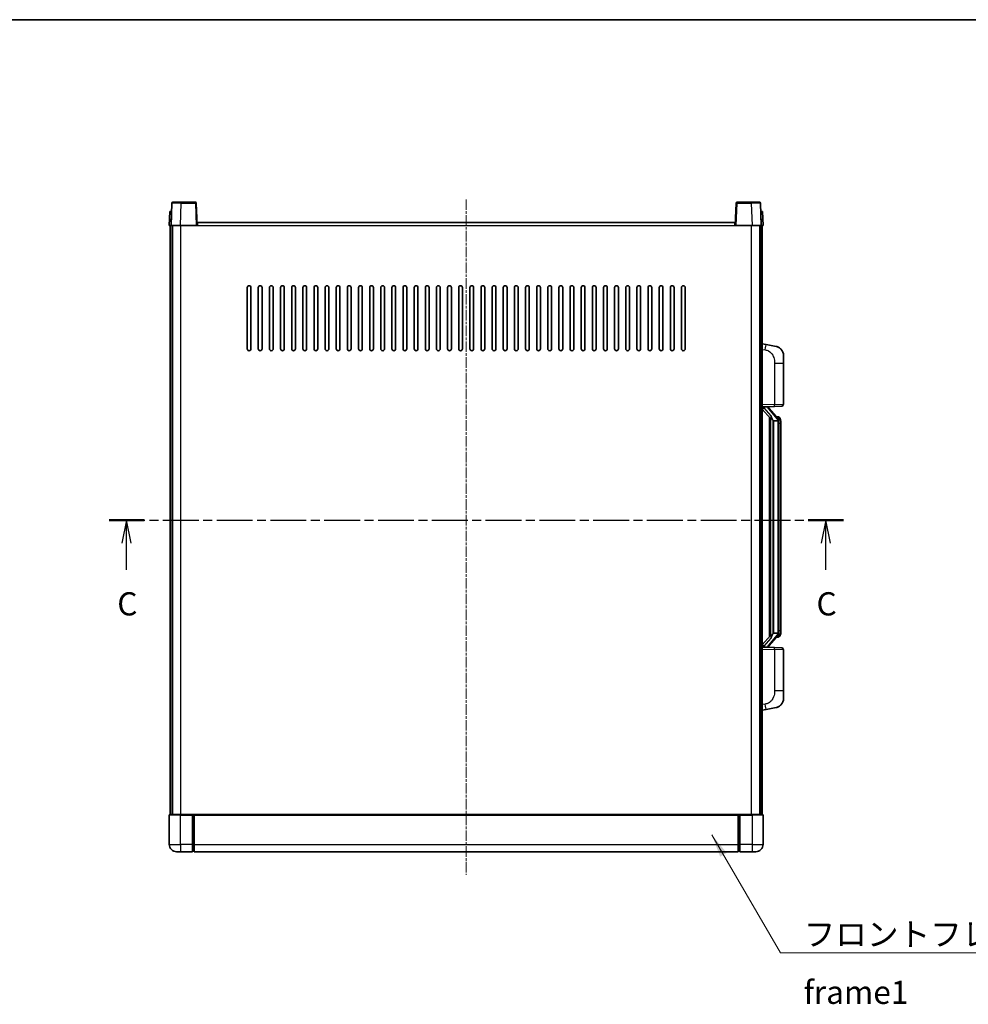
# Model space of a CAD drawing. Units: millimetres. Extents: x 0 to 10627, y -2 to 1403.
# Drawn here: x 2085 to 2596, y 873 to 1403 of the extents above; entities that cross this region are included whole.
import ezdxf

# ---------------------------------------------------------------- set-up
doc = ezdxf.new("R2010")
doc.units = ezdxf.units.MM
doc.linetypes.add('CHAIN', pattern=[0.3543, 0.2362, -0.0295, 0.0591, -0.0295])
for name, color, linetype, lineweight in [('Border (ISO)', 7, 'Continuous', 35), ('Centerline (ISO)', 131, 'Continuous', 18), ('Section Line (ISO)', 7, 'CHAIN', 25), ('Symbol (ISO)', 7, 'Continuous', 18), ('Symbol (ISO) @ 1', 7, 'Continuous', 18), ('Visible (ISO)', 7, 'Continuous', 35), ('Visible Narrow (ISO)', 7, 'Continuous', 25)]:
    doc.layers.add(name, color=color, linetype=linetype, lineweight=lineweight)
doc.styles.add('Note Text (TK)', font='MS PGothic.ttf')
doc.dimstyles.new('Default - Method 1b (TK)$7', dxfattribs={"dimscale": 4, "dimtxt": 2.5, "dimasz": 2.5, "dimexe": 1, "dimexo": 1.5, "dimgap": 1, "dimtad": 1, "dimtoh": 1, "dimrnd": 1e-08, "dimdsep": 46, "dimtxsty": 'Note Text (TK)', "dimcen": 0.09, "dimdle": 5, "dimclrd": 100, "dimclre": 100, "dimclrt": 7, "dimadec": 1, "dimazin": 1, "dimtfac": 1, "dimtmove": 0, "dimatfit": 3, "dimfxl": 1, "dimtolj": 1, "dimlwd": -1, "dimlwe": -1, "dimarcsym": 0})

# ---------------------------------------------------------------- blocks, each defined once
blk = doc.blocks.new('図面枠 tk図枠')
at = {"layer": 'Border (ISO)'}
blk.add_line((14.5, 289), (405.5, 289), dxfattribs=at)
blk = doc.blocks.new('2dTransSection2')
at = {"layer": 'Section Line (ISO)', "linetype": 'CHAIN', "ltscale": 16.360836}
blk.add_line((126.36, 235.08), (205.51, 235.08), dxfattribs=at)
at = {"layer": 'Section Line (ISO)', "linetype": 'Continuous', "lineweight": 50}
for p, q in [((126.36, 235.08), (130.15, 235.08)), ((201.71, 235.08), (205.51, 235.08))]:
    blk.add_line(p, q, dxfattribs=at)
at = {"layer": 'Section Line (ISO)', "linetype": 'Continuous'}
for p, q in [((128.25, 235.08), (127.75, 232.58)), ((128.25, 232.58), (128.25, 235.08)), ((128.75, 232.58), (128.25, 235.08)), ((203.61, 235.08), (203.11, 232.58)), ((203.61, 232.58), (203.61, 235.08)), ((204.11, 232.58), (203.61, 235.08)), ((128.25, 229.73), (128.25, 232.58)), ((203.61, 229.73), (203.61, 232.58))]:
    blk.add_line(p, q, dxfattribs=at)
at = {"layer": 'Section Line (ISO)', "char_height": 2.5, "attachment_point": 7, "style": 'Note Text (TK)'}
for insert in [(127.24, 224.02), (202.59, 224.02)]:
    blk.add_mtext('C', dxfattribs=dict(at, insert=insert))

msp = doc.modelspace()

# ---------------------------------------------------------------- linework, layer by layer
at = {"layer": 'Centerline (ISO)', "linetype": 'CHAIN', "ltscale": 23.990969}
msp.add_line((2325.6809, 1306.6453), (2325.6809, 942.6453), dxfattribs=at)
at = {"layer": 'Visible (ISO)'}
for p, q in [((2167.6002, 1305.1453), (2172.0975, 1305.1453)), ((2179.7615, 1305.1453), (2172.0975, 1305.1453)), ((2479.2643, 1305.1453), (2471.6002, 1305.1453)), ((2479.2643, 1305.1453), (2483.7615, 1305.1453)), ((2165.9428, 1300.1453), (2165.6809, 1292.6453)), ((2165.9428, 1300.1453), (2166.9422, 1300.1453)), ((2167.1005, 1304.6627), (2166.6809, 1292.6453)), ((2166.9428, 1300.1453), (2166.9422, 1300.1453)), ((2180.6809, 1292.6453), (2180.2612, 1304.6627)), ((2471.1005, 1304.6627), (2470.6809, 1292.6453)), ((2484.6809, 1292.6453), (2484.2612, 1304.6627)), ((2484.4196, 1300.1453), (2484.419, 1300.1453)), ((2484.4196, 1300.1453), (2485.419, 1300.1453)), ((2485.6809, 1292.6453), (2485.419, 1300.1453)), ((2166.6803, 1292.6453), (2165.6809, 1292.6453)), ((2166.1809, 975.1453), (2166.1809, 1292.6453)), ((2166.6809, 1292.6453), (2166.6803, 1292.6453)), ((2171.6778, 1292.6453), (2166.6809, 1292.6453)), ((2167.1809, 975.1453), (2167.1809, 1292.6453)), ((2167.4309, 975.1453), (2167.4309, 1292.6453)), ((2180.1812, 1292.6453), (2171.6778, 1292.6453)), ((2180.6809, 1292.6453), (2180.1812, 1292.6453)), ((2180.6809, 1292.6453), (2180.9309, 1292.6453)), ((2180.9309, 1292.6453), (2180.9309, 1294.1453)), ((2180.9309, 1294.1453), (2470.4309, 1294.1453)), ((2470.4309, 1294.1453), (2470.4309, 1292.6453)), ((2470.4309, 1292.6453), (2470.6809, 1292.6453)), ((2471.1806, 1292.6453), (2470.6809, 1292.6453)), ((2479.6839, 1292.6453), (2471.1806, 1292.6453)), ((2484.6809, 1292.6453), (2479.6839, 1292.6453)), ((2483.9309, 975.1453), (2483.9309, 1292.6453)), ((2484.1809, 975.1453), (2484.1809, 1292.6453)), ((2484.6815, 1292.6453), (2484.6809, 1292.6453)), ((2485.6809, 1292.6453), (2484.6815, 1292.6453)), ((2485.1809, 975.1453), (2485.1809, 1292.6453)), ((2207.6809, 1226.1453), (2207.6809, 1259.1453)), ((2209.6809, 1259.1453), (2209.6809, 1226.1453)), ((2213.6809, 1226.1453), (2213.6809, 1259.1453)), ((2215.6809, 1259.1453), (2215.6809, 1226.1453)), ((2219.6809, 1226.1453), (2219.6809, 1259.1453)), ((2221.6809, 1259.1453), (2221.6809, 1226.1453)), ((2225.6809, 1226.1453), (2225.6809, 1259.1453)), ((2227.6809, 1259.1453), (2227.6809, 1226.1453)), ((2231.6809, 1226.1453), (2231.6809, 1259.1453)), ((2233.6809, 1259.1453), (2233.6809, 1226.1453)), ((2237.6809, 1226.1453), (2237.6809, 1259.1453)), ((2239.6809, 1259.1453), (2239.6809, 1226.1453)), ((2243.6809, 1226.1453), (2243.6809, 1259.1453)), ((2245.6809, 1259.1453), (2245.6809, 1226.1453)), ((2249.6809, 1226.1453), (2249.6809, 1259.1453)), ((2251.6809, 1259.1453), (2251.6809, 1226.1453)), ((2255.6809, 1226.1453), (2255.6809, 1259.1453)), ((2257.6809, 1259.1453), (2257.6809, 1226.1453)), ((2261.6809, 1226.1453), (2261.6809, 1259.1453)), ((2263.6809, 1259.1453), (2263.6809, 1226.1453)), ((2267.6809, 1226.1453), (2267.6809, 1259.1453)), ((2269.6809, 1259.1453), (2269.6809, 1226.1453)), ((2273.6809, 1226.1453), (2273.6809, 1259.1453)), ((2275.6809, 1259.1453), (2275.6809, 1226.1453)), ((2279.6809, 1226.1453), (2279.6809, 1259.1453)), ((2281.6809, 1259.1453), (2281.6809, 1226.1453)), ((2285.6809, 1226.1453), (2285.6809, 1259.1453)), ((2287.6809, 1259.1453), (2287.6809, 1226.1453)), ((2291.6809, 1226.1453), (2291.6809, 1259.1453)), ((2293.6809, 1259.1453), (2293.6809, 1226.1453)), ((2297.6809, 1226.1453), (2297.6809, 1259.1453)), ((2299.6809, 1259.1453), (2299.6809, 1226.1453)), ((2303.6809, 1226.1453), (2303.6809, 1259.1453)), ((2305.6809, 1259.1453), (2305.6809, 1226.1453)), ((2309.6809, 1226.1453), (2309.6809, 1259.1453)), ((2311.6809, 1259.1453), (2311.6809, 1226.1453)), ((2315.6809, 1226.1453), (2315.6809, 1259.1453)), ((2317.6809, 1259.1453), (2317.6809, 1226.1453)), ((2321.6809, 1226.1453), (2321.6809, 1259.1453)), ((2323.6809, 1259.1453), (2323.6809, 1226.1453)), ((2327.6809, 1226.1453), (2327.6809, 1259.1453)), ((2329.6809, 1259.1453), (2329.6809, 1226.1453)), ((2333.6809, 1226.1453), (2333.6809, 1259.1453)), ((2335.6809, 1259.1453), (2335.6809, 1226.1453)), ((2339.6809, 1226.1453), (2339.6809, 1259.1453)), ((2341.6809, 1259.1453), (2341.6809, 1226.1453)), ((2345.6809, 1226.1453), (2345.6809, 1259.1453)), ((2347.6809, 1259.1453), (2347.6809, 1226.1453)), ((2351.6809, 1226.1453), (2351.6809, 1259.1453)), ((2353.6809, 1259.1453), (2353.6809, 1226.1453)), ((2357.6809, 1226.1453), (2357.6809, 1259.1453)), ((2359.6809, 1259.1453), (2359.6809, 1226.1453)), ((2363.6809, 1226.1453), (2363.6809, 1259.1453)), ((2365.6809, 1259.1453), (2365.6809, 1226.1453)), ((2369.6809, 1226.1453), (2369.6809, 1259.1453)), ((2371.6809, 1259.1453), (2371.6809, 1226.1453)), ((2375.6809, 1226.1453), (2375.6809, 1259.1453)), ((2377.6809, 1259.1453), (2377.6809, 1226.1453)), ((2381.6809, 1226.1453), (2381.6809, 1259.1453)), ((2383.6809, 1259.1453), (2383.6809, 1226.1453)), ((2387.6809, 1226.1453), (2387.6809, 1259.1453)), ((2389.6809, 1259.1453), (2389.6809, 1226.1453)), ((2393.6809, 1226.1453), (2393.6809, 1259.1453)), ((2395.6809, 1259.1453), (2395.6809, 1226.1453)), ((2399.6809, 1226.1453), (2399.6809, 1259.1453)), ((2401.6809, 1259.1453), (2401.6809, 1226.1453)), ((2405.6809, 1226.1453), (2405.6809, 1259.1453)), ((2407.6809, 1259.1453), (2407.6809, 1226.1453)), ((2411.6809, 1226.1453), (2411.6809, 1259.1453)), ((2413.6809, 1259.1453), (2413.6809, 1226.1453)), ((2417.6809, 1226.1453), (2417.6809, 1259.1453)), ((2419.6809, 1259.1453), (2419.6809, 1226.1453)), ((2423.6809, 1226.1453), (2423.6809, 1259.1453)), ((2425.6809, 1259.1453), (2425.6809, 1226.1453)), ((2429.6809, 1226.1453), (2429.6809, 1259.1453)), ((2431.6809, 1259.1453), (2431.6809, 1226.1453)), ((2435.6809, 1226.1453), (2435.6809, 1259.1453)), ((2437.6809, 1259.1453), (2437.6809, 1226.1453)), ((2441.6809, 1226.1453), (2441.6809, 1259.1453)), ((2443.6809, 1259.1453), (2443.6809, 1226.1453)), ((2487.276, 1228.488), (2485.1809, 1228.8953)), ((2492.6349, 1227.4463), (2487.276, 1228.488)), ((2496.6809, 1222.5382), (2496.6809, 1218.4056)), ((2496.6809, 1196.2625), (2496.6809, 1218.4056)), ((2485.1809, 1194.8953), (2491.8554, 1195.1283)), ((2485.1809, 1193.7058), (2489.6136, 1188.6066)), ((2486.1809, 1194.9053), (2488.1809, 1194.9053)), ((2488.6809, 1194.8319), (2488.6809, 1195.0175)), ((2488.6809, 1194.6262), (2488.6809, 1194.8319)), ((2493.6903, 1188.4896), (2488.9262, 1193.9701)), ((2495.7158, 1195.2632), (2491.8554, 1195.1283)), ((2489.1809, 1189.1044), (2489.1809, 1071.1862)), ((2489.5809, 1188.6442), (2489.5809, 1071.6463)), ((2493.6115, 1189.5803), (2492.7422, 1189.5803)), ((2494.445, 1189.1457), (2494.3662, 1189.2363)), ((2491.1809, 1187.4053), (2491.0958, 1187.4762)), ((2491.1809, 1187.4053), (2491.1809, 1072.8853)), ((2493.6635, 1187.4053), (2491.1809, 1187.4053)), ((2494.1809, 1073.113), (2494.1809, 1187.1775)), ((2495.1809, 1185.8303), (2495.1809, 1187.1775)), ((2495.1809, 1074.4603), (2495.1809, 1185.8303)), ((2489.6136, 1071.684), (2485.1809, 1066.5847)), ((2488.9262, 1066.3204), (2493.6903, 1071.8009)), ((2491.0958, 1072.8144), (2491.1809, 1072.8853)), ((2491.1809, 1072.8853), (2493.6635, 1072.8853)), ((2495.1809, 1073.113), (2495.1809, 1074.4603)), ((2493.6115, 1070.7103), (2492.7422, 1070.7103)), ((2494.3662, 1071.0542), (2494.445, 1071.1449)), ((2491.8554, 1065.1622), (2485.1809, 1065.3953)), ((2486.1809, 1065.3853), (2488.1809, 1065.3853)), ((2488.6809, 1065.4587), (2488.6809, 1065.6644)), ((2488.6809, 1065.273), (2488.6809, 1065.4587)), ((2491.8554, 1065.1622), (2495.7158, 1065.0274)), ((2496.6809, 1041.8849), (2496.6809, 1064.028)), ((2496.6809, 1041.8849), (2496.6809, 1037.7523)), ((2485.1809, 1031.3953), (2487.276, 1031.8025)), ((2487.276, 1031.8025), (2492.6349, 1032.8442)), ((2165.6809, 974.8953), (2165.6809, 959.1453)), ((2165.9309, 975.1453), (2171.6809, 975.1453)), ((2178.1809, 975.1453), (2171.6809, 975.1453)), ((2178.1809, 975.1453), (2178.1809, 974.8953)), ((2178.1809, 975.1453), (2178.9309, 975.1453)), ((2178.1809, 959.1453), (2178.1809, 974.8953)), ((2178.9309, 975.1453), (2179.1809, 975.1453)), ((2179.1809, 975.1453), (2472.1809, 975.1453)), ((2179.1809, 974.8453), (2179.1809, 975.1453)), ((2179.1809, 974.8453), (2179.1809, 959.1453)), ((2472.1809, 975.1453), (2472.1809, 974.8453)), ((2472.1809, 975.1453), (2472.4309, 975.1453)), ((2472.1809, 959.1453), (2472.1809, 974.8453)), ((2472.4309, 975.1453), (2473.1809, 975.1453)), ((2479.6809, 975.1453), (2473.1809, 975.1453)), ((2473.1809, 974.8953), (2473.1809, 975.1453)), ((2473.1809, 974.8953), (2473.1809, 959.1453)), ((2479.6809, 975.1453), (2485.4309, 975.1453)), ((2485.6809, 959.1453), (2485.6809, 974.8953)), ((2171.6809, 955.1453), (2169.6809, 955.1453)), ((2171.6809, 955.1453), (2178.1809, 955.1453)), ((2178.1809, 959.1453), (2178.1809, 955.1453)), ((2178.9309, 955.4453), (2178.1809, 955.4453)), ((2179.1809, 955.1453), (2179.1809, 959.1453)), ((2179.1809, 955.1453), (2472.1809, 955.1453)), ((2472.1809, 959.1453), (2472.1809, 955.1453)), ((2472.4309, 955.4453), (2473.1809, 955.4453)), ((2473.1809, 955.1453), (2473.1809, 959.1453)), ((2473.1809, 955.1453), (2479.6809, 955.1453)), ((2481.6809, 955.1453), (2479.6809, 955.1453))]:
    msp.add_line(p, q, dxfattribs=at)
for centre, radius, start, end in [((2167.6002, 1304.6453), 0.5, 90, 178), ((2179.7615, 1304.6453), 0.5, 2, 90), ((2471.6002, 1304.6453), 0.5, 90, 178), ((2483.7615, 1304.6453), 0.5, 2, 90), ((2208.6809, 1259.1453), 1, 0.000001, 180), ((2214.6809, 1259.1453), 1, 0.000001, 180), ((2220.6809, 1259.1453), 1, 0.000001, 180), ((2226.6809, 1259.1453), 1, 0.000001, 180), ((2232.6809, 1259.1453), 1, 0.000001, 180), ((2238.6809, 1259.1453), 1, 0.000001, 180), ((2244.6809, 1259.1453), 1, 0.000001, 180), ((2250.6809, 1259.1453), 1, 0.000001, 180), ((2256.6809, 1259.1453), 1, 0.000001, 180), ((2262.6809, 1259.1453), 1, 0.000001, 180), ((2268.6809, 1259.1453), 1, 0.000001, 180), ((2274.6809, 1259.1453), 1, 0.000001, 180), ((2280.6809, 1259.1453), 1, 0.000001, 180), ((2286.6809, 1259.1453), 1, 0.000001, 180), ((2292.6809, 1259.1453), 1, 0.000001, 180), ((2298.6809, 1259.1453), 1, 0.000001, 180), ((2304.6809, 1259.1453), 1, 0.000001, 180), ((2310.6809, 1259.1453), 1, 0.000001, 180), ((2316.6809, 1259.1453), 1, 0.000001, 180), ((2322.6809, 1259.1453), 1, 0.000001, 180), ((2328.6809, 1259.1453), 1, 0.000001, 180), ((2334.6809, 1259.1453), 1, 0, 180), ((2340.6809, 1259.1453), 1, 0.000001, 180), ((2346.6809, 1259.1453), 1, 0.000001, 180), ((2352.6809, 1259.1453), 1, 0.000001, 180), ((2358.6809, 1259.1453), 1, 0.000001, 180), ((2364.6809, 1259.1453), 1, 0.000001, 180), ((2370.6809, 1259.1453), 1, 0.000001, 180), ((2376.6809, 1259.1453), 1, 0.000001, 180), ((2382.6809, 1259.1453), 1, 0.000001, 180), ((2388.6809, 1259.1453), 1, 0.000001, 180), ((2394.6809, 1259.1453), 1, 0.000001, 180), ((2400.6809, 1259.1453), 1, 0.000001, 180), ((2406.6809, 1259.1453), 1, 0.000001, 180), ((2412.6809, 1259.1453), 1, 0.000001, 180), ((2418.6809, 1259.1453), 1, 0.000001, 180), ((2424.6809, 1259.1453), 1, 0.000001, 180), ((2430.6809, 1259.1453), 1, 0.000001, 180), ((2436.6809, 1259.1453), 1, 0.000001, 180), ((2442.6809, 1259.1453), 1, 0.000001, 180), ((2208.6809, 1226.1453), 1, 180.000001, 359.999999), ((2214.6809, 1226.1453), 1, 180.000001, 359.999999), ((2220.6809, 1226.1453), 1, 180.000001, 359.999999), ((2226.6809, 1226.1453), 1, 180.000001, 359.999999), ((2232.6809, 1226.1453), 1, 180.000001, 359.999999), ((2238.6809, 1226.1453), 1, 180.000001, 359.999999), ((2244.6809, 1226.1453), 1, 180.000001, 359.999999), ((2250.6809, 1226.1453), 1, 180.000001, 359.999999), ((2256.6809, 1226.1453), 1, 180.000001, 359.999999), ((2262.6809, 1226.1453), 1, 180.000001, 359.999999), ((2268.6809, 1226.1453), 1, 180.000001, 359.999999), ((2274.6809, 1226.1453), 1, 180.000001, 359.999999), ((2280.6809, 1226.1453), 1, 180.000001, 359.999999), ((2286.6809, 1226.1453), 1, 180.000001, 359.999999), ((2292.6809, 1226.1453), 1, 180.000001, 359.999999), ((2298.6809, 1226.1453), 1, 180.000001, 359.999999), ((2304.6809, 1226.1453), 1, 180.000001, 359.999999), ((2310.6809, 1226.1453), 1, 180.000001, 359.999999), ((2316.6809, 1226.1453), 1, 180.000001, 359.999999), ((2322.6809, 1226.1453), 1, 180.000001, 359.999999), ((2328.6809, 1226.1453), 1, 180.000001, 359.999999), ((2334.6809, 1226.1453), 1, 180.000001, 359.999999), ((2340.6809, 1226.1453), 1, 180.000001, 359.999999), ((2346.6809, 1226.1453), 1, 180.000001, 359.999999), ((2352.6809, 1226.1453), 1, 180.000001, 359.999999), ((2358.6809, 1226.1453), 1, 180.000001, 359.999999), ((2364.6809, 1226.1453), 1, 180.000001, 359.999999), ((2370.6809, 1226.1453), 1, 180.000001, 359.999999), ((2376.6809, 1226.1453), 1, 180.000001, 359.999999), ((2382.6809, 1226.1453), 1, 180.000001, 359.999999), ((2388.6809, 1226.1453), 1, 180.000001, 359.999999), ((2394.6809, 1226.1453), 1, 180.000001, 359.999999), ((2400.6809, 1226.1453), 1, 180.000001, 359.999999), ((2406.6809, 1226.1453), 1, 180.000001, 359.999999), ((2412.6809, 1226.1453), 1, 180.000001, 359.999999), ((2418.6809, 1226.1453), 1, 180.000001, 359.999999), ((2424.6809, 1226.1453), 1, 180.000001, 359.999999), ((2430.6809, 1226.1453), 1, 180.000001, 359.999999), ((2436.6809, 1226.1453), 1, 180.000001, 359.999999), ((2442.6809, 1226.1453), 1, 180.000001, 359.999999), ((2491.6809, 1222.5382), 5, 0, 41.09567), ((2489.6809, 1194.6262), 1, 180, 221), ((2495.6809, 1196.2625), 1, 272, 0), ((2493.6115, 1188.5803), 1, 41, 90), ((2492.1809, 1187.1775), 2, 5.907532, 41), ((2492.1809, 1187.1775), 2, 0, 5.907532), ((2492.1809, 1073.113), 2, 319, 354.092468), ((2492.1809, 1073.113), 2, 354.092468, 0), ((2493.6115, 1071.7103), 1, 270, 319), ((2489.6809, 1065.6644), 1, 139, 180), ((2495.6809, 1064.028), 1, 0, 88), ((2491.6809, 1037.7523), 5, 318.90433, 0), ((2165.9309, 974.8953), 0.25, 90, 180), ((2485.4309, 974.8953), 0.25, 0, 90), ((2169.6809, 959.1453), 4, 180, 270), ((2178.9309, 955.6953), 0.25, 270, 0), ((2472.4309, 955.6953), 0.25, 180, 270), ((2481.6809, 959.1453), 4, 270, 0)]:
    msp.add_arc(centre, radius, start, end, dxfattribs=at)
for centre, major_axis, ratio, start_param, end_param in [((2486.1809, 1194.7585), (-1, 0), 0.14676884, 4.71238898, 6.28318531), ((2486.1809, 1194.0797), (-0.9955, -0.3722), 0.25438663, 4.61756297, 6.18835929), ((2488.1809, 1194.8319), (0.5, 0), 0.14676884, 0, 1.57079633), ((2491.5809, 1193.9438), (0, -6.6667), 0.3, 5.34289009, 6.03820664), ((2491.5809, 1066.3468), (0, 6.6667), 0.3, 0.24497866, 0.94029521), ((2486.1809, 1066.2108), (0.9955, -0.3722), 0.25438663, 3.23641867, 4.807215), ((2486.1809, 1065.532), (-1, 0), 0.14676884, 0, 1.57079633), ((2488.1809, 1065.4587), (0.5, 0), 0.14676884, 4.71238898, 6.28318531)]:
    msp.add_ellipse(centre, major_axis=major_axis, ratio=ratio, start_param=start_param, end_param=end_param, dxfattribs=at)
for points, knots in [([(2492.6349, 1227.4463), (2492.7365, 1227.4266), (2492.8378, 1227.4036), (2492.9965, 1227.3624), (2493.0548, 1227.3461), (2493.3759, 1227.2502), (2493.6338, 1227.1495), (2494.1013, 1226.9201), (2494.3153, 1226.7952), (2494.6536, 1226.5621), (2494.7852, 1226.4613), (2495.0094, 1226.2717), (2495.1053, 1226.1836), (2495.2409, 1226.0497), (2495.2857, 1226.0036), (2495.3495, 1225.9356), (2495.3704, 1225.9128), (2495.4108, 1225.8681), (2495.4297, 1225.8469), (2495.449, 1225.8248)], [0, 0, 0, 0, 0.031817178, 0.031817178, 0.050452113, 0.050452113, 0.134929933, 0.134929933, 0.208678987, 0.208678987, 0.258212634, 0.258212634, 0.298091577, 0.298091577, 0.318896146, 0.318896146, 0.329513015, 0.329513015, 0.340218293, 0.340218293, 0.340218293, 0.340218293]), ([(2492.6349, 1227.4463), (2492.8114, 1227.412), (2492.987, 1227.3679), (2493.2407, 1227.2895), (2493.3218, 1227.2621), (2493.6517, 1227.1411), (2493.896, 1227.0289), (2494.3282, 1226.786), (2494.521, 1226.6597), (2494.8255, 1226.4288), (2494.9448, 1226.3291), (2495.1285, 1226.1609), (2495.1978, 1226.0935), (2495.2962, 1225.9925), (2495.3286, 1225.9582), (2495.3908, 1225.8906), (2495.4196, 1225.8585), (2495.449, 1225.8248)], [0, 0, 0, 0, 0.055151579, 0.055151579, 0.081398944, 0.081398944, 0.162714309, 0.162714309, 0.230969498, 0.230969498, 0.277734391, 0.277734391, 0.307873407, 0.307873407, 0.323370755, 0.323370755, 0.339065947, 0.339065947, 0.339065947, 0.339065947]), ([(2489.9654, 1190.0134), (2489.9677, 1190.0029), (2489.97, 1189.9924), (2490.0219, 1189.7515), (2490.076, 1189.4688), (2490.076, 1189.2236), (2490.076, 1189.149), (2490.0706, 1189.0674), (2490.0404, 1188.9156), (2490.0151, 1188.8458), (2489.9588, 1188.7446), (2489.9268, 1188.7039), (2489.862, 1188.6416), (2489.8293, 1188.6196), (2489.7392, 1188.5726), (2489.6842, 1188.5669), (2489.6336, 1188.5882), (2489.6226, 1188.5962), (2489.6136, 1188.6066)], [0.742305626, 0.742305626, 0.742305626, 0.742305626, 0.745632696, 0.745632696, 0.819200354, 0.819200354, 0.819200354, 0.841590598, 0.841590598, 0.863980841, 0.863980841, 0.882920663, 0.882920663, 0.901860485, 0.901860485, 0.943798526, 0.943798526, 0.958212109, 0.958212109, 0.958212109, 0.958212109]), ([(2495.1809, 1187.1775), (2495.1809, 1187.7714), (2495.0304, 1188.1755), (2494.7251, 1188.8078), (2494.5542, 1189.0201), (2494.445, 1189.1457)], [0, 0, 0, 0, 0.2061269, 0.2061269, 0.42564821, 0.42564821, 0.42564821, 0.42564821]), ([(2494.1703, 1187.3833), (2494.1702, 1187.3835), (2494.1702, 1187.3837), (2494.1689, 1187.3929), (2494.1559, 1187.4007), (2494.1069, 1187.4131), (2494.0704, 1187.4174), (2493.9789, 1187.4217), (2493.9249, 1187.4216), (2493.8062, 1187.4169), (2493.7427, 1187.4124), (2493.6785, 1187.406)], [-0.0778087689, -0.0778087689, -0.0778087689, -0.0778087689, -0.0774791395, -0.0774791395, -0.0585788033, -0.0585788033, -0.0389062325, -0.0389062325, -0.0193765361, -0.0193765361, 0, 0, 0, 0]), ([(2489.6136, 1071.684), (2489.6226, 1071.6943), (2489.6336, 1071.7023), (2489.6842, 1071.7236), (2489.7392, 1071.718), (2489.8293, 1071.671), (2489.862, 1071.6489), (2489.9268, 1071.5866), (2489.9588, 1071.5459), (2490.0151, 1071.4447), (2490.0404, 1071.3749), (2490.0706, 1071.2232), (2490.076, 1071.1416), (2490.076, 1070.8555), (2490.0341, 1070.6099), (2489.9846, 1070.3663), (2489.9753, 1070.3221), (2489.9654, 1070.2771)], [0.219421737, 0.219421737, 0.219421737, 0.219421737, 0.23383532, 0.23383532, 0.275773361, 0.275773361, 0.294713183, 0.294713183, 0.313653005, 0.313653005, 0.336043248, 0.336043248, 0.358433491, 0.358433491, 0.421861067, 0.421861067, 0.435453192, 0.435453192, 0.435453192, 0.435453192]), ([(2494.1703, 1072.9072), (2494.1702, 1072.907), (2494.1702, 1072.9069), (2494.1689, 1072.8977), (2494.1559, 1072.8899), (2494.1069, 1072.8775), (2494.0704, 1072.8731), (2493.9789, 1072.8688), (2493.9249, 1072.8689), (2493.8062, 1072.8736), (2493.7427, 1072.8781), (2493.6785, 1072.8845)], [-0.0003297628, -0.0003297628, -0.0003297628, -0.0003297628, 0, 0, 0.0189079865, 0.0189079865, 0.0385885202, 0.0385885202, 0.0581261217, 0.0581261217, 0.0775105008, 0.0775105008, 0.0775105008, 0.0775105008]), ([(2494.445, 1071.1449), (2494.4994, 1071.2074), (2494.5687, 1071.2921), (2494.7357, 1071.5324), (2494.8363, 1071.6985), (2495.0078, 1072.0894), (2495.0818, 1072.3034), (2495.1607, 1072.7276), (2495.1809, 1072.9087), (2495.1809, 1073.113)], [0, 0, 0, 0, 0.109280085, 0.109280085, 0.240591253, 0.240591253, 0.354088722, 0.354088722, 0.425024641, 0.425024641, 0.425024641, 0.425024641]), ([(2495.449, 1034.4657), (2495.4295, 1034.4434), (2495.4104, 1034.4219), (2495.3695, 1034.3767), (2495.3484, 1034.3537), (2495.2838, 1034.2849), (2495.2385, 1034.2383), (2495.1012, 1034.103), (2495.0041, 1034.0141), (2494.7778, 1033.8233), (2494.6452, 1033.7222), (2494.3047, 1033.4888), (2494.0898, 1033.364), (2493.6251, 1033.1377), (2493.3715, 1033.0391), (2492.9558, 1032.9148), (2492.7958, 1032.8755), (2492.6349, 1032.8442)], [0, 0, 0, 0, 0.010823116, 0.010823116, 0.021555164, 0.021555164, 0.042579621, 0.042579621, 0.082862142, 0.082862142, 0.132680778, 0.132680778, 0.206708077, 0.206708077, 0.289770927, 0.289770927, 0.340209224, 0.340209224, 0.340209224, 0.340209224]), ([(2493.9852, 1033.3149), (2493.7955, 1033.2165), (2493.6005, 1033.1306), (2493.1529, 1032.9665), (2492.8948, 1032.8947), (2492.6349, 1032.8442)], [0.193034956, 0.193034956, 0.193034956, 0.193034956, 0.257659665, 0.257659665, 0.339004358, 0.339004358, 0.339004358, 0.339004358]), ([(2495.449, 1034.4657), (2495.4203, 1034.4329), (2495.3922, 1034.4015), (2495.3316, 1034.3355), (2495.3, 1034.3021), (2495.2042, 1034.2034), (2495.1367, 1034.1375), (2495.0449, 1034.0531), (2495.0231, 1034.0333), (2495.0009, 1034.0137)], [0, 0, 0, 0, 0.0153264144, 0.0153264144, 0.0304667096, 0.0304667096, 0.0599334156, 0.0599334156, 0.0689999838, 0.0689999838, 0.0689999838, 0.0689999838])]:
    msp.add_open_spline(points, degree=3, knots=knots, dxfattribs=at)
for points in [[(2493.6785, 1187.406), (2493.6733, 1187.4055), (2493.6682, 1187.4053), (2493.6635, 1187.4053)], [(2493.6635, 1072.8853), (2493.6682, 1072.8853), (2493.6733, 1072.885), (2493.6785, 1072.8845)]]:
    msp.add_open_spline(points, degree=3, dxfattribs=at)
at = {"layer": 'Visible Narrow (ISO)'}
for p, q in [((2172.0975, 1304.6627), (2172.0975, 1305.1453)), ((2179.7615, 1305.1453), (2179.7615, 1304.6627)), ((2471.6002, 1304.6627), (2471.6002, 1305.1453)), ((2479.2643, 1304.6627), (2479.2643, 1305.1453)), ((2166.6803, 1292.6453), (2166.9422, 1300.1453)), ((2171.6778, 1292.6453), (2172.0975, 1304.6627)), ((2172.0975, 1304.6627), (2179.7615, 1304.6627)), ((2179.7615, 1304.6627), (2180.1812, 1292.6453)), ((2471.1806, 1292.6453), (2471.6002, 1304.6627)), ((2471.6002, 1304.6627), (2479.2643, 1304.6627)), ((2479.2643, 1304.6627), (2479.6839, 1292.6453)), ((2484.4196, 1300.1453), (2484.6815, 1292.6453)), ((2171.9309, 975.1453), (2171.9309, 1292.6453)), ((2180.9309, 1292.6453), (2470.4309, 1292.6453)), ((2479.4309, 975.1453), (2479.4309, 1292.6453)), ((2485.1809, 1225.8595), (2486.8083, 1225.5431)), ((2491.8554, 1218.4056), (2496.6809, 1218.4056)), ((2491.8554, 1218.4056), (2491.8554, 1196.1277)), ((2491.8554, 1196.1277), (2485.1809, 1195.8947)), ((2486.1809, 1194.9053), (2486.1809, 1194.9302)), ((2486.1809, 1194.3671), (2486.1809, 1194.9053)), ((2489.9654, 1190.0134), (2486.1809, 1194.3671)), ((2488.1809, 1195), (2488.1809, 1194.9053)), ((2488.1809, 1194.9053), (2488.1809, 1194.7699)), ((2488.5488, 1193.7858), (2493.313, 1188.3053)), ((2491.8554, 1196.1277), (2496.6809, 1196.2625)), ((2491.0958, 1072.8144), (2491.0958, 1187.4762)), ((2494.1809, 1187.1775), (2493.6809, 1187.1775)), ((2493.6809, 1187.1775), (2493.6809, 1073.113)), ((2494.1809, 1187.9948), (2494.1809, 1187.1775)), ((2495.1809, 1185.8303), (2494.1809, 1185.8303)), ((2493.313, 1071.9853), (2488.5488, 1066.5048)), ((2494.1809, 1073.113), (2493.6809, 1073.113)), ((2494.1809, 1074.4603), (2495.1809, 1074.4603)), ((2494.1809, 1073.113), (2494.1809, 1072.2957)), ((2486.1809, 1065.9235), (2489.9654, 1070.2771)), ((2485.1809, 1064.3959), (2491.8554, 1064.1628)), ((2486.1809, 1065.3853), (2486.1809, 1065.9235)), ((2486.1809, 1065.3603), (2486.1809, 1065.3853)), ((2488.1809, 1065.5207), (2488.1809, 1065.3853)), ((2488.1809, 1065.3853), (2488.1809, 1065.2905)), ((2496.6809, 1064.028), (2491.8554, 1064.1628)), ((2491.8554, 1064.1628), (2491.8554, 1041.8849)), ((2496.6809, 1041.8849), (2491.8554, 1041.8849)), ((2486.8083, 1034.7474), (2485.1809, 1034.4311)), ((2171.6809, 974.8953), (2165.6809, 974.8953)), ((2171.6809, 974.8953), (2171.6809, 975.1453)), ((2171.6809, 974.8953), (2178.1809, 974.8953)), ((2171.6809, 959.1453), (2171.6809, 974.8953)), ((2178.9309, 975.1453), (2178.9309, 959.1453)), ((2179.1809, 974.8453), (2472.1809, 974.8453)), ((2472.4309, 959.1453), (2472.4309, 975.1453)), ((2473.1809, 974.8953), (2479.6809, 974.8953)), ((2479.6809, 974.8953), (2479.6809, 975.1453)), ((2485.6809, 974.8953), (2479.6809, 974.8953)), ((2479.6809, 974.8953), (2479.6809, 959.1453)), ((2165.6809, 959.1453), (2171.6809, 959.1453)), ((2171.6809, 959.1453), (2171.6809, 955.1453)), ((2178.1809, 959.1453), (2171.6809, 959.1453)), ((2178.9309, 959.1453), (2178.1809, 959.1453)), ((2179.1809, 959.1453), (2178.9309, 959.1453)), ((2178.9309, 955.4453), (2178.9309, 959.1453)), ((2179.1809, 959.1453), (2472.1809, 959.1453)), ((2472.1809, 959.1453), (2472.4309, 959.1453)), ((2472.4309, 959.1453), (2472.4309, 955.4453)), ((2472.4309, 959.1453), (2473.1809, 959.1453)), ((2479.6809, 959.1453), (2473.1809, 959.1453)), ((2479.6809, 959.1453), (2485.6809, 959.1453)), ((2479.6809, 959.1453), (2479.6809, 955.1453))]:
    msp.add_line(p, q, dxfattribs=at)
for centre, start, end in [((2489.6809, 1194.7699), 180, 221), ((2492.1809, 1187.3212), 3.242335, 41), ((2492.1809, 1187.1775), 0, 8.733934), ((2492.1809, 1072.9694), 319, 356.757665), ((2492.1809, 1073.113), 351.266066, 0), ((2489.6809, 1065.5207), 139, 180)]:
    msp.add_arc(centre, 1.5, start, end, dxfattribs=at)
for centre, major_axis, ratio, start_param, end_param in [((2172.103, 1304.6453), (5.0024, -0.0174), 0.00348438, 1.5719048, 3.14148316), ((2179.7615, 1304.6453), (0.4997, 0.0174), 0.03487826, 0, 1.56957835), ((2471.6002, 1304.6453), (-0.4997, 0.0174), 0.03487826, 4.71360696, 6.28318531), ((2479.2588, 1304.6453), (5.0024, 0.0174), 0.00348438, 0.00010951, 1.56968786), ((2486.7036, 1225.5431), (0.5724, 2.9449), 0.03425905, 4.71904817, 6.28318531), ((2488.1809, 1194.6262), (0.5, 0), 0.28734789, 0, 1.57079633), ((2488.5488, 1193.6421), (0.3774, 0.328), 0.22082359, 0, 1.3811443), ((2491.8205, 1196.1277), (0.0349, -0.9994), 0.03487826, 0, 1.56957835), ((2493.313, 1188.1616), (0.3774, 0.328), 0.22082359, 0, 1.3811443), ((2493.6903, 1188.4896), (0.7547, 0.6561), 0.98843646, 0, 0.86096541), ((2494.1809, 1187.1775), (1, 0), 0.81730076, 0, 1.57079633), ((2493.313, 1072.1289), (0.3774, -0.328), 0.22082359, 4.90204101, 6.28318531), ((2494.1809, 1073.113), (1, 0), 0.81730076, 4.71238898, 6.28318531), ((2488.5488, 1066.6484), (0.3774, -0.328), 0.22082359, 4.90204101, 6.28318531), ((2493.6903, 1071.8009), (0.7547, -0.6561), 0.98843646, 5.4222199, 6.28318531), ((2488.1809, 1065.6644), (0.5, 0), 0.28734789, 4.71238898, 6.28318531), ((2491.8205, 1064.1628), (0.0349, 0.9994), 0.03487826, 4.71360696, 6.28318531), ((2486.7036, 1034.7474), (0.5724, -2.9449), 0.03425905, 0, 1.56413714)]:
    msp.add_ellipse(centre, major_axis=major_axis, ratio=ratio, start_param=start_param, end_param=end_param, dxfattribs=at)
for points, knots in [([(2486.8083, 1225.5431), (2487.3649, 1225.4349), (2487.9838, 1225.2945), (2488.5918, 1224.977), (2489.4444, 1224.5318), (2490.2589, 1223.7319), (2490.8334, 1222.7394), (2491.3334, 1221.8755), (2491.6385, 1220.8948), (2491.7645, 1220.0118), (2491.8493, 1219.4168), (2491.8554, 1218.8721), (2491.8554, 1218.4056)], [0, 0, 0, 0, 0.22498324, 0.22498324, 0.22498324, 0.54043573, 0.54043573, 0.54043573, 0.81501171, 0.81501171, 0.81501171, 1, 1, 1, 1]), ([(2493.6903, 1189.483), (2493.7631, 1189.3929), (2493.8771, 1189.2411), (2494.0806, 1188.7752), (2494.1809, 1188.4824), (2494.1809, 1187.9948)], [-0.42564821, -0.42564821, -0.42564821, -0.42564821, -0.2061269, -0.2061269, 0, 0, 0, 0]), ([(2494.1809, 1072.2957), (2494.1809, 1072.1279), (2494.1674, 1071.9856), (2494.1148, 1071.6571), (2494.0655, 1071.4973), (2493.9512, 1071.2078), (2493.8841, 1071.0871), (2493.7728, 1070.9132), (2493.7265, 1070.8524), (2493.6903, 1070.8076)], [-0.425024641, -0.425024641, -0.425024641, -0.425024641, -0.354088722, -0.354088722, -0.240591253, -0.240591253, -0.109280085, -0.109280085, 0, 0, 0, 0]), ([(2493.6903, 1070.8076), (2493.6401, 1070.7455), (2493.6142, 1070.7136), (2493.6116, 1070.7103), (2493.6115, 1070.7103), (2493.6115, 1070.7103)], [-0.318622721, -0.318622721, -0.318622721, -0.318622721, -0.167312443, -0.167312443, -0.15935558, -0.15935558, -0.15935558, -0.15935558]), ([(2491.8554, 1041.8849), (2491.8554, 1041.3486), (2491.8467, 1040.7133), (2491.7213, 1040.0132), (2491.5496, 1039.0547), (2491.1621, 1038.0043), (2490.5791, 1037.1442), (2490.0219, 1036.3222), (2489.2805, 1035.6628), (2488.5321, 1035.2829), (2487.9463, 1034.9856), (2487.3471, 1034.8521), (2486.8083, 1034.7474)], [0, 0, 0, 0, 0.21270217, 0.21270217, 0.21270217, 0.50389399, 0.50389399, 0.50389399, 0.78220336, 0.78220336, 0.78220336, 1, 1, 1, 1])]:
    msp.add_open_spline(points, degree=3, knots=knots, dxfattribs=at)
msp.add_open_spline([(2493.6115, 1189.5803), (2493.6115, 1189.5803), (2493.6375, 1189.5484), (2493.6903, 1189.483)], degree=3, dxfattribs=at)

# ---------------------------------------------------------------- block references
at = {"xscale": 5, "yscale": 5, "zscale": 5}
msp.add_blockref('図面枠 tk図枠', (1501.4715, -41.5147), dxfattribs=at)
at = {"layer": 'Section Line (ISO)', "xscale": 5, "yscale": 5, "zscale": 5}
msp.add_blockref('2dTransSection2', (1501.4715, -41.5147), dxfattribs=at)

# ---------------------------------------------------------------- texts
at = {"layer": 'Symbol (ISO)', "color": 7, "insert": (2507.4887, 916.9372), "char_height": 12.5, "width": 258.406425, "attachment_point": 1, "line_spacing_factor": 1.5, "style": 'Note Text (TK)'}
msp.add_mtext('{\\fＭＳ Ｐゴシック|b0|i0;フロントフレーム1 / Front frame1}', dxfattribs=at)

# ---------------------------------------------------------------- leaders
at = {"layer": 'Symbol (ISO) @ 1', "color": 100, "annotation_type": 0, "has_hookline": 1, "hookline_direction": 0, "text_width": 246.733}
msp.add_leader([(2458.0144, 964.312), (2494.9887, 900.7045), (2507.4887, 900.7045)], dimstyle='Default - Method 1b (TK)$7', override={"dimscale": 1, "dimtxt": 12.5, "dimasz": 12.5, "dimgap": 0, "dimtad": 1}, dxfattribs=at)

doc.saveas('drawing.dxf')
